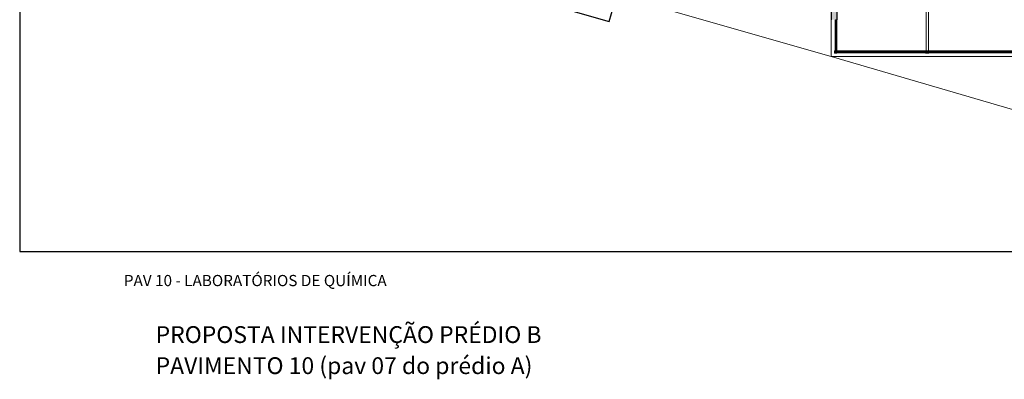
# Model space of a CAD drawing. Extents: x -5970 to -5818, y 1126 to 1564.
# Drawn here: x -5970 to -5926, y 1270 to 1286 of the extents above; entities that cross this region are included whole.
import ezdxf

# ---------------------------------------------------------------- set-up
doc = ezdxf.new("R2010")
doc.units = 0
doc.header["$LTSCALE"] = 4
doc.header["$MEASUREMENT"] = 0
doc.layers.get('Defpoints').update_dxf_attribs({"linetype": 'CONTINUOUS'})
for name, color, linetype, lineweight in [('CONSTRUIR', 9, 'CONTINUOUS', 20), ('ESQUADRIA', 4, 'CONTINUOUS', 20), ('MOBILIARIO', 9, 'CONTINUOUS', 20), ('Parede', 253, 'CONTINUOUS', 30), ('PISOS', 8, 'CONTINUOUS', 5), ('Texto', 253, 'CONTINUOUS', 20)]:
    doc.layers.add(name, color=color, linetype=linetype, lineweight=lineweight)
doc.styles.add('ARIAL', font='ARIAL.TTF')
doc.styles.add('ROMANS', font='romans')

msp = doc.modelspace()

# ---------------------------------------------------------------- linework, layer by layer
at = {"layer": 'CONSTRUIR'}
for p, q in [((-5933.563, 1286.169), (-5933.563, 1284.813)), ((-5933.548, 1286.169), (-5933.548, 1284.813)), ((-5933.528, 1286.169), (-5933.528, 1284.813)), ((-5933.513, 1286.169), (-5933.513, 1284.813)), ((-5933.513, 1284.798), (-5932.546, 1284.798)), ((-5933.513, 1284.778), (-5932.546, 1284.778)), ((-5932.496, 1284.798), (-5931.528, 1284.798)), ((-5932.496, 1284.778), (-5931.528, 1284.778)), ((-5931.478, 1284.798), (-5930.511, 1284.798)), ((-5931.478, 1284.778), (-5930.511, 1284.778))]:
    msp.add_line(p, q, dxfattribs=at)
for points in [[(-5933.563, 1286.169), (-5933.513, 1286.169), (-5933.513, 1286.219), (-5933.563, 1286.219), (-5933.563, 1286.169)], [(-5933.563, 1284.763), (-5933.513, 1284.763), (-5933.513, 1284.813), (-5933.563, 1284.813), (-5933.563, 1284.763)], [(-5932.546, 1284.763), (-5932.496, 1284.763), (-5932.496, 1284.813), (-5932.546, 1284.813), (-5932.546, 1284.763)], [(-5931.528, 1284.763), (-5931.478, 1284.763), (-5931.478, 1284.813), (-5931.528, 1284.813), (-5931.528, 1284.763)]]:
    msp.add_lwpolyline(points, close=True, dxfattribs=at)
at = {"layer": 'Defpoints', "color": 2}
msp.add_lwpolyline([(-5901.757, 1327.083), (-5969.93, 1327.083), (-5969.93, 1275.874), (-5901.757, 1275.874), (-5901.757, 1327.083)], close=True, dxfattribs=at)
at = {"layer": 'ESQUADRIA'}
for p, q in [((-5933.75, 1286.217), (-5933.75, 1284.573)), ((-5933.5, 1286.22), (-5933.5, 1284.823)), ((-5933.5, 1284.823), (-5913.228, 1284.823)), ((-5933.75, 1284.573), (-5912.983, 1284.573))]:
    msp.add_line(p, q, dxfattribs=at)
at = {"layer": 'MOBILIARIO'}
for p, q in [((-5964.88, 1292.23), (-5943.647, 1286.134)), ((-5943.647, 1286.134), (-5942.617, 1289.719)), ((-5933.75, 1288.495), (-5933.75, 1286.217)), ((-5929.52, 1284.823), (-5929.52, 1287.423)), ((-5929.42, 1284.823), (-5929.42, 1287.423)), ((-5943.307, 1287.316), (-5933.75, 1284.573)), ((-5933.75, 1286.217), (-5933.75, 1287.217)), ((-5933.75, 1286.217), (-5933.75, 1284.573)), ((-5933.575, 1286.22), (-5933.575, 1286.17)), ((-5933.575, 1286.17), (-5933.525, 1286.17)), ((-5933.575, 1286.17), (-5933.575, 1284.873)), ((-5933.557, 1286.17), (-5933.557, 1284.873)), ((-5933.542, 1286.17), (-5933.542, 1284.873)), ((-5933.525, 1286.17), (-5933.525, 1286.22)), ((-5933.525, 1284.873), (-5933.525, 1286.17)), ((-5933.5, 1286.22), (-5933.5, 1284.823)), ((-5933.5, 1284.823), (-5933.6, 1284.823)), ((-5933.6, 1284.823), (-5933.6, 1284.723)), ((-5933.575, 1284.873), (-5933.575, 1284.823)), ((-5933.525, 1284.873), (-5933.575, 1284.873)), ((-5933.575, 1284.823), (-5933.525, 1284.823)), ((-5933.565, 1284.873), (-5933.535, 1284.873)), ((-5933.525, 1284.823), (-5933.525, 1284.873)), ((-5933.5, 1284.823), (-5913.228, 1284.823)), ((-5933.5, 1284.723), (-5933.5, 1284.823)), ((-5933.45, 1284.798), (-5929.595, 1284.798)), ((-5933.45, 1284.78), (-5932.527, 1284.78)), ((-5933.45, 1284.765), (-5932.527, 1284.765)), ((-5933.45, 1284.748), (-5929.595, 1284.748)), ((-5932.477, 1284.78), (-5931.55, 1284.78)), ((-5932.477, 1284.765), (-5931.55, 1284.765)), ((-5931.5, 1284.78), (-5930.572, 1284.78)), ((-5931.5, 1284.765), (-5930.572, 1284.765)), ((-5930.522, 1284.78), (-5929.595, 1284.78)), ((-5930.522, 1284.765), (-5929.595, 1284.765)), ((-5930.461, 1284.798), (-5929.493, 1284.798)), ((-5930.461, 1284.778), (-5929.493, 1284.778)), ((-5929.42, 1284.823), (-5929.52, 1284.823)), ((-5929.443, 1284.798), (-5928.476, 1284.798)), ((-5929.443, 1284.778), (-5928.476, 1284.778)), ((-5925.513, 1284.798), (-5929.345, 1284.798)), ((-5928.425, 1284.78), (-5929.345, 1284.78)), ((-5928.425, 1284.765), (-5929.345, 1284.765)), ((-5925.513, 1284.748), (-5929.345, 1284.748)), ((-5928.426, 1284.798), (-5927.458, 1284.798)), ((-5928.426, 1284.778), (-5927.458, 1284.778)), ((-5927.455, 1284.78), (-5928.375, 1284.78)), ((-5927.455, 1284.765), (-5928.375, 1284.765)), ((-5927.408, 1284.798), (-5926.441, 1284.798)), ((-5927.408, 1284.778), (-5926.441, 1284.778)), ((-5926.485, 1284.78), (-5927.405, 1284.78)), ((-5926.485, 1284.765), (-5927.405, 1284.765)), ((-5925.513, 1284.78), (-5926.435, 1284.78)), ((-5925.513, 1284.765), (-5926.435, 1284.765)), ((-5926.391, 1284.798), (-5925.423, 1284.798)), ((-5926.391, 1284.778), (-5925.423, 1284.778)), ((-5933.75, 1284.573), (-5912.983, 1284.573)), ((-5933.75, 1284.573), (-5908.812, 1277.288)), ((-5933.6, 1284.723), (-5933.5, 1284.723))]:
    msp.add_line(p, q, dxfattribs=at)
for points in [[(-5933.45, 1284.748), (-5933.5, 1284.748), (-5933.5, 1284.798), (-5933.45, 1284.798)], [(-5932.477, 1284.748), (-5932.527, 1284.748), (-5932.527, 1284.798), (-5932.477, 1284.798)], [(-5931.5, 1284.748), (-5931.55, 1284.748), (-5931.55, 1284.798), (-5931.5, 1284.798)], [(-5930.522, 1284.748), (-5930.572, 1284.748), (-5930.572, 1284.798), (-5930.522, 1284.798)], [(-5930.511, 1284.763), (-5930.461, 1284.763), (-5930.461, 1284.813), (-5930.511, 1284.813), (-5930.511, 1284.763)], [(-5929.595, 1284.748), (-5929.545, 1284.748), (-5929.545, 1284.798), (-5929.595, 1284.798)], [(-5929.545, 1284.723), (-5929.395, 1284.723), (-5929.395, 1284.823), (-5929.545, 1284.823)], [(-5929.493, 1284.763), (-5929.443, 1284.763), (-5929.443, 1284.813), (-5929.493, 1284.813), (-5929.493, 1284.763)], [(-5929.345, 1284.748), (-5929.395, 1284.748), (-5929.395, 1284.798), (-5929.345, 1284.798)], [(-5928.476, 1284.763), (-5928.426, 1284.763), (-5928.426, 1284.813), (-5928.476, 1284.813), (-5928.476, 1284.763)], [(-5928.375, 1284.748), (-5928.425, 1284.748), (-5928.425, 1284.798), (-5928.375, 1284.798)], [(-5927.458, 1284.763), (-5927.408, 1284.763), (-5927.408, 1284.813), (-5927.458, 1284.813), (-5927.458, 1284.763)], [(-5927.405, 1284.748), (-5927.455, 1284.748), (-5927.455, 1284.798), (-5927.405, 1284.798)], [(-5926.435, 1284.748), (-5926.485, 1284.748), (-5926.485, 1284.798), (-5926.435, 1284.798)], [(-5926.441, 1284.763), (-5926.391, 1284.763), (-5926.391, 1284.813), (-5926.441, 1284.813), (-5926.441, 1284.763)]]:
    msp.add_lwpolyline(points, close=True, dxfattribs=at)
msp.add_solid([(-5933.75, 1286.217), (-5933.5, 1286.22), (-5933.75, 1287.217), (-5933.5, 1287.22)], dxfattribs=at)
at = {"layer": 'Parede'}
for p, q in [((-5964.88, 1292.23), (-5943.647, 1286.134)), ((-5943.647, 1286.134), (-5942.617, 1289.719)), ((-5933.75, 1288.495), (-5933.75, 1286.217)), ((-5933.5, 1288.683), (-5933.5, 1286.22))]:
    msp.add_line(p, q, dxfattribs=at)
at = {"layer": 'PISOS'}
for p, q in [((-5943.307, 1287.316), (-5933.75, 1284.573)), ((-5933.75, 1284.573), (-5908.813, 1277.288))]:
    msp.add_line(p, q, dxfattribs=at)

# ---------------------------------------------------------------- texts
at = {"layer": 'MOBILIARIO', "style": 'ARIAL'}
for s, p in [('PROPOSTA INTERVENÇÃO PRÉDIO B', (-5963.87, 1271.798, -1775.015)), ('PAVIMENTO 10 (pav 07 do prédio A)', (-5963.87, 1270.412, -1775.015))]:
    msp.add_text(s, height=0.75, dxfattribs=at).set_placement(p)
at = {"layer": 'Texto', "insert": (-5965.287, 1274.177), "char_height": 0.5, "width": 15.36, "attachment_point": 7, "line_spacing_factor": 0.798, "style": 'ROMANS'}
msp.add_mtext('PAV 10 - LABORATÓRIOS DE QUÍMICA', dxfattribs=at)

doc.saveas('drawing.dxf')
